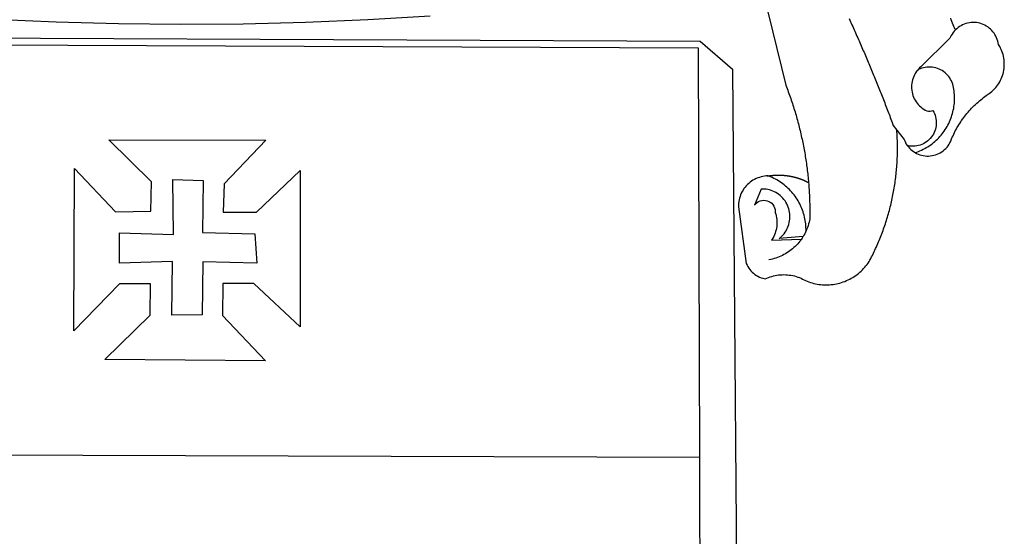
# Model space of a CAD drawing. Units: millimetres. Extents: x 0 to 180319, y 0 to 1672903.
# Drawn here: x 278 to 287, y 55 to 60 of the extents above; entities that cross this region are included whole.
import ezdxf

# ---------------------------------------------------------------- set-up
doc = ezdxf.new("R2010")
doc.units = ezdxf.units.MM
doc.header["$LTSCALE"] = 10
doc.header["$MEASUREMENT"] = 0
doc.layers.add('BRAZAO', color=7, linetype='Continuous')

# ---------------------------------------------------------------- blocks, each defined once
blk = doc.blocks.new('Logo_Prefeitura')
at = {"layer": 'BRAZAO'}
for points in [[(506.05, 217.22), (525.66, 136.68), (526.22, 135.23), (526.78, 133.79), (527.32, 132.34), (527.86, 130.88), (528.39, 129.43), (528.92, 127.97), (529.44, 126.51), (529.95, 125.04), (530.45, 123.58), (530.94, 122.11), (531.43, 120.64), (531.91, 119.16), (532.38, 117.69), (532.85, 116.21), (533.31, 114.73), (533.76, 113.25), (534.2, 111.76), (534.64, 110.27), (535.06, 108.78), (535.48, 107.29), (535.9, 105.8), (536.3, 104.3), (536.7, 102.8), (537.09, 101.3), (537.47, 99.8), (537.85, 98.3), (538.21, 96.79), (538.57, 95.28), (538.93, 93.78), (539.27, 92.27), (539.61, 90.75), (539.94, 89.24), (540.26, 87.72), (540.57, 86.2), (540.88, 84.68), (541.18, 83.16), (541.47, 81.64), (541.75, 80.12), (542.03, 78.59), (542.3, 77.07), (542.56, 75.54), (542.81, 74.01), (543.06, 72.48), (543.29, 70.95), (543.52, 69.41), (543.75, 67.88), (543.96, 66.35), (544.17, 64.81), (544.36, 63.27), (544.55, 61.74), (544.74, 60.2), (544.91, 58.66), (545.08, 57.12), (545.24, 55.57), (545.39, 54.03), (545.54, 52.49), (545.67, 50.94), (545.8, 49.4), (545.92, 47.86), (546.04, 46.31), (546.14, 44.76), (546.24, 43.22), (546.33, 41.67), (546.41, 40.12), (546.49, 38.57), (546.55, 37.03), (546.61, 35.48), (546.66, 33.93), (546.71, 32.38), (546.74, 30.83), (546.77, 29.28), (546.79, 27.73), (546.8, 26.18), (546.8, 24.63), (546.8, 23.08), (546.79, 21.53), (546.75, 19.09), (546.47, 17.56), (546.13, 16.05), (545.74, 14.55), (545.3, 13.06), (544.81, 11.59), (544.26, 10.14), (543.47, 8.71)], [(212.63, 197.58), (157.83, 194.28), (102.97, 191.93), (48.08, 190.55), (-6.82, 190.12), (-61.72, 190.65), (-116.61, 192.14), (-171.46, 194.58)], [(674.96, 185.34), (674.81, 185.65), (674.16, 187.06), (673.54, 188.48), (672.94, 189.91), (672.36, 191.34), (671.81, 192.79), (671.28, 194.25), (670.77, 195.71)], [(581.31, 195.42), (581.95, 194.01), (582.6, 192.6), (583.24, 191.19), (583.88, 189.78), (584.52, 188.36), (585.15, 186.95), (585.79, 185.54), (586.42, 184.12), (587.05, 182.71), (587.68, 181.29), (588.31, 179.88), (588.94, 178.46), (589.56, 177.04), (590.19, 175.62), (590.81, 174.2), (591.43, 172.78), (592.05, 171.36), (592.66, 169.94), (593.28, 168.52), (593.89, 167.09), (594.51, 165.67), (595.12, 164.25), (595.73, 162.82), (596.33, 161.39), (596.94, 159.97), (597.54, 158.54), (598.15, 157.11), (598.75, 155.68), (599.35, 154.26), (599.94, 152.82), (600.54, 151.39), (601.13, 149.96), (601.73, 148.53), (602.32, 147.1), (602.91, 145.67), (603.49, 144.23), (604.08, 142.8), (604.67, 141.36), (605.25, 139.93), (605.83, 138.49), (606.41, 137.05), (606.99, 135.61), (607.56, 134.17), (608.14, 132.73), (608.71, 131.29), (609.28, 129.85), (609.85, 128.41), (610.42, 126.97), (610.99, 125.53), (611.55, 124.09), (612.11, 122.64), (612.68, 121.2), (613.24, 119.75), (613.79, 118.31), (614.35, 116.86), (614.91, 115.41), (615.46, 113.97), (616.01, 112.52), (616.56, 111.07), (617.11, 109.62), (617.65, 108.17), (618.2, 106.72), (618.74, 105.26), (619.28, 103.81), (620.25, 101.2), (623.35, 97.22)], [(639.43, 77.38), (640.79, 76.65), (642.2, 76.02), (643.66, 75.48), (645.15, 75.05), (646.66, 74.72), (648.19, 74.5), (649.74, 74.38), (651.29, 74.38), (652.83, 74.48), (654.37, 74.69), (655.89, 75), (657.38, 75.43), (658.84, 75.95), (660.25, 76.57), (661.63, 77.3), (662.94, 78.11), (664.2, 79.02), (665.39, 80.01), (666.51, 81.08), (667.55, 82.23), (668.51, 83.44), (669.38, 84.72), (670.16, 86.06), (670.85, 87.45), (671.61, 89.39), (672.21, 90.82), (672.84, 92.23), (673.49, 93.64), (674.16, 95.04), (674.86, 96.42), (675.59, 97.79), (676.33, 99.15), (677.11, 100.49), (677.9, 101.82), (678.72, 103.13), (679.57, 104.43), (680.44, 105.72), (681.33, 106.99), (682.24, 108.24), (683.17, 109.48), (684.13, 110.7), (685.11, 111.9), (686.11, 113.08), (687.13, 114.25), (688.17, 115.4), (689.23, 116.53), (690.31, 117.64), (691.41, 118.73), (692.53, 119.8), (693.67, 120.85), (694.83, 121.88), (696.01, 122.89), (697.2, 123.87), (698.41, 124.84), (699.64, 125.79), (700.89, 126.71), (702.15, 127.61), (704.68, 129.32), (705.92, 130.25), (707.11, 131.24), (708.25, 132.29), (709.34, 133.39), (710.37, 134.54), (711.35, 135.75), (712.27, 137), (713.12, 138.29), (713.91, 139.62), (714.64, 140.99), (715.29, 142.4), (715.88, 143.83), (716.4, 145.29), (716.85, 146.77), (717.22, 148.28), (717.52, 149.8), (717.74, 151.33), (717.89, 152.88), (717.97, 154.42), (717.96, 155.97), (717.89, 157.52), (717.74, 159.06), (717.51, 160.6), (717.21, 162.12), (716.83, 163.62), (716.38, 165.1), (715.86, 166.56), (715.27, 168), (714.62, 169.4), (713.89, 170.77), (712.82, 172.53), (712.57, 174.05), (712.21, 175.56), (711.75, 177.04), (711.19, 178.48), (710.53, 179.88), (709.77, 181.24), (708.92, 182.53), (707.98, 183.76), (706.95, 184.93), (705.85, 186.02), (704.68, 187.03), (703.44, 187.96), (702.13, 188.79), (700.77, 189.54), (699.37, 190.19), (697.92, 190.73), (696.43, 191.18), (694.92, 191.52), (693.39, 191.76), (691.85, 191.89), (690.3, 191.91), (690.3, 191.91), (688.75, 191.82), (687.21, 191.63), (685.69, 191.33), (684.2, 190.92), (682.74, 190.41), (681.31, 189.8), (679.93, 189.09), (678.61, 188.29), (677.34, 187.4), (676.14, 186.42), (674.96, 185.34)], [(674.96, 185.34), (673.96, 184.22), (672.98, 183.02), (672.1, 181.74), (671.3, 180.41), (670.17, 178.04), (644.62, 152.97), (643.47, 151.93), (642.39, 150.82), (641.75, 150.07)], [(-453.45, 173.52), (448.49, 169.47), (449.57, -190.75)], [(-453.42, 179.57), (450.15, 175.32), (478.81, 150.74), (483.77, -468.8)], [(641.75, 150.07), (641.39, 149.64), (640.47, 148.4), (639.63, 147.09), (638.88, 145.74), (638.22, 144.33), (637.66, 142.89), (637.2, 141.41), (636.83, 139.9), (636.57, 138.38), (636.41, 136.84), (636.35, 135.29), (636.39, 133.74), (636.54, 132.2), (636.79, 130.67), (637.14, 129.16), (637.59, 127.67), (638.14, 126.23), (638.78, 124.82), (639.52, 123.45), (640.34, 122.14), (641.25, 120.89), (642.24, 119.7), (643.31, 118.57), (644.45, 117.52), (645.66, 116.55), (647, 115.62), (648.25, 114.71), (649.67, 114.08), (651.18, 113.76), (652.73, 113.76), (655.11, 114.43), (655.11, 114.43), (655.86, 113.07), (656.51, 111.66), (657.05, 110.21), (657.48, 108.72), (657.8, 107.21), (658, 105.67), (658.09, 104.12), (658.06, 102.57), (657.92, 101.03), (657.67, 99.5), (657.3, 98), (656.82, 96.52), (656.23, 95.09), (655.53, 93.71), (654.74, 92.38), (653.85, 91.11), (652.86, 89.91), (651.79, 88.79), (650.64, 87.75), (649.42, 86.81), (648.13, 85.95), (646.77, 85.19), (645.37, 84.54), (643.92, 83.99), (642.43, 83.56), (640.92, 83.23), (639.38, 83.02), (637.84, 82.92), (636.29, 82.94), (634.74, 83.08), (632.59, 83.59)], [(639.43, 77.38), (640.86, 77.86), (642.31, 78.4), (643.74, 78.99), (645.16, 79.62), (646.55, 80.29), (647.93, 81.01), (649.28, 81.77), (650.61, 82.57), (651.91, 83.41), (653.18, 84.29), (654.43, 85.21), (655.65, 86.17), (656.83, 87.17), (657.99, 88.2), (659.12, 89.26), (660.21, 90.36), (661.26, 91.5), (662.28, 92.66), (663.27, 93.86), (664.21, 95.09), (665.12, 96.34), (665.99, 97.63), (666.82, 98.94), (667.61, 100.27), (668.35, 101.63), (669.06, 103.01), (669.72, 104.41), (670.34, 105.83), (670.91, 107.27), (671.44, 108.73), (671.92, 110.2), (672.36, 111.69), (672.75, 113.19), (673.1, 114.7), (673.4, 116.22), (673.65, 117.75), (673.85, 119.29), (674.01, 120.83), (674.12, 122.37), (674.18, 123.92), (674.19, 125.47), (674.15, 127.02), (674.07, 128.57), (673.94, 130.11), (673.76, 131.65), (673.3, 134.54), (673, 136.06), (672.59, 137.56), (672.07, 139.02), (671.45, 140.44), (670.73, 141.81), (669.92, 143.13), (669.01, 144.38), (668.01, 145.57), (666.93, 146.68), (665.78, 147.71), (664.55, 148.66), (663.26, 149.51), (661.91, 150.27), (660.51, 150.94), (659.06, 151.49), (657.58, 151.95), (656.07, 152.3), (654.54, 152.53), (652.99, 152.66), (651.44, 152.67), (651.44, 152.67), (649.9, 152.58), (648.36, 152.37), (646.85, 152.05), (645.36, 151.63), (643.9, 151.1), (642.49, 150.46), (641.75, 150.07)], [(510.17, 56.79), (508.44, 56.79), (506.9, 56.62), (505.37, 56.37), (503.86, 56.03), (502.37, 55.6), (500.91, 55.08), (499.48, 54.48), (498.09, 53.8), (496.74, 53.04), (495.44, 52.2), (494.19, 51.28), (492.99, 50.29), (491.86, 49.24), (490.79, 48.12), (489.78, 46.94), (488.85, 45.7), (487.99, 44.41), (487.21, 43.07), (486.51, 41.69), (485.89, 40.27), (485.35, 38.82), (484.9, 37.33), (484.54, 35.83), (484.26, 34.3), (484.08, 32.76), (483.98, 29.69), (490.86, -20.26), (491.51, -21.67), (492.25, -23.02), (493.09, -24.33), (494.01, -25.57), (495.02, -26.75), (496.1, -27.86), (497.26, -28.89), (498.49, -29.84), (499.77, -30.7), (501.11, -31.48), (502.5, -32.16), (503.94, -32.75), (505.41, -33.24), (507.52, -33.75), (508.93, -33.11), (510.36, -32.53), (511.83, -32.01), (513.3, -31.55), (514.8, -31.15), (516.31, -30.81), (517.84, -30.53), (519.37, -30.32), (520.92, -30.17), (522.46, -30.08), (524.01, -30.06), (524.01, -30.06), (525.56, -30.09), (527.11, -30.2), (528.65, -30.36), (530.18, -30.59), (531.7, -30.88), (533.21, -31.23), (534.71, -31.64), (536.18, -32.12), (537.64, -32.65), (539.07, -33.24), (540.48, -33.89), (542.96, -35.22), (544.39, -35.83), (545.83, -36.38), (547.3, -36.88), (548.78, -37.34), (550.28, -37.74), (551.79, -38.09), (553.31, -38.38), (554.84, -38.63), (556.38, -38.82), (557.92, -38.96), (559.47, -39.04), (561.02, -39.08), (562.57, -39.06), (564.11, -38.98), (565.66, -38.85), (567.2, -38.67), (568.73, -38.44), (570.25, -38.15), (571.77, -37.81), (573.27, -37.42), (574.75, -36.98), (576.22, -36.48), (577.67, -35.94), (579.1, -35.34), (580.51, -34.7), (581.9, -34.01), (583.26, -33.27), (584.6, -32.49), (585.91, -31.66), (587.19, -30.78), (588.43, -29.86), (589.65, -28.9), (590.83, -27.9), (591.98, -26.86), (593.09, -25.77), (594.16, -24.65), (595.19, -23.5), (596.18, -22.31), (597.13, -21.08), (598.04, -19.83), (598.9, -18.54), (599.72, -17.22), (600.5, -15.88), (601.22, -14.51), (601.9, -13.12), (602.75, -11.17), (603.42, -9.78), (604.09, -8.38), (604.74, -6.97), (605.38, -5.56), (606.01, -4.15), (606.63, -2.72), (607.24, -1.3), (607.84, 0.13), (608.43, 1.56), (609.01, 3), (609.58, 4.44), (610.14, 5.89), (610.69, 7.34), (611.22, 8.79), (611.75, 10.25), (612.26, 11.71), (612.77, 13.18), (613.26, 14.65), (613.74, 16.12), (614.22, 17.59), (614.68, 19.07), (615.13, 20.56), (615.57, 22.04), (615.99, 23.53), (616.41, 25.03), (616.82, 26.52), (617.21, 28.02), (617.6, 29.52), (617.97, 31.03), (618.33, 32.53), (618.68, 34.04), (619.02, 35.55), (619.35, 37.07), (619.67, 38.59), (619.97, 40.1), (620.27, 41.63), (620.55, 43.15), (620.83, 44.68), (621.09, 46.2), (621.34, 47.73), (621.58, 49.26), (621.8, 50.8), (622.02, 52.33), (622.23, 53.87), (622.42, 55.41), (622.6, 56.94), (622.77, 58.48), (622.93, 60.03), (623.08, 61.57), (623.22, 63.11), (623.34, 64.66), (623.46, 66.2), (623.56, 67.75), (623.65, 69.3), (623.73, 70.84), (623.8, 72.39), (623.86, 73.94), (623.91, 75.49), (623.94, 77.04), (623.96, 78.59), (623.98, 80.14), (623.98, 81.69), (623.97, 83.24), (623.94, 84.79), (623.91, 86.34), (623.86, 87.89), (623.81, 89.43), (623.74, 90.98), (623.66, 92.53), (623.57, 94.08), (623.47, 95.62), (623.35, 97.22)], [(623.35, 97.22), (629.71, 89.05), (630.28, 87.62), (630.96, 86.22), (631.73, 84.88), (632.59, 83.59)], [(-70.04, 88.63), (68.15, 88.32), (31.48, 49.89), (30.56, 24.83), (59.7, 25.01), (98.17, 61.49), (98.17, 61.49), (98.37, -75.92), (57.4, -37.7), (57.4, -37.7), (30.06, -37.87), (29.89, -65.92), (67.71, -105.8), (-73.61, -104.71), (-33.64, -65.82), (-33.47, -38.22), (-33.47, -38.22), (-60.65, -38.24), (-100.93, -79.53), (-100.38, 63.29), (-100.38, 63.29), (-64.36, 25.21), (-33.27, 25.83), (-32.5, 51.64), (-70.04, 88.63)], [(632.59, 83.59), (633.54, 82.36), (634.57, 81.21), (635.68, 80.13), (636.86, 79.13), (638.11, 78.21), (639.43, 77.38)], [(-60.87, 6.72), (-13.31, 5.3), (-13.72, 53.6), (-13.72, 53.6), (12.86, 52.72), (12.22, 6.97), (58.48, 5.8), (59.97, -19.85), (12.51, -18.68), (12.51, -18.68), (12.02, -65.49), (-14.71, -65.81), (-14.23, -18.55), (-14.23, -18.55), (-60.64, -19.94), (-60.87, 6.72)], [(510.17, 56.79), (509.98, 56.86), (509.98, 56.86), (509.76, 56.85), (509.53, 56.84), (509.31, 56.83), (509.09, 56.82), (510.17, 56.79)], [(510.17, 56.79), (510.43, 56.9), (510.65, 56.94), (510.87, 56.97), (511.1, 57), (511.32, 57.03), (511.54, 57.06), (511.77, 57.09), (511.99, 57.12), (512.22, 57.15), (512.44, 57.18), (512.66, 57.2), (512.89, 57.23), (513.11, 57.25), (513.34, 57.28), (513.56, 57.3), (513.79, 57.32), (514.01, 57.34), (514.24, 57.36), (514.46, 57.38), (514.69, 57.4), (514.91, 57.42), (515.14, 57.43), (515.36, 57.45), (515.59, 57.46), (515.81, 57.48), (516.04, 57.49), (516.26, 57.5), (516.49, 57.51), (516.71, 57.52), (516.94, 57.53), (517.16, 57.54), (517.39, 57.55), (517.62, 57.56), (517.84, 57.56), (518.07, 57.57), (518.29, 57.57), (518.52, 57.57), (518.74, 57.58), (518.97, 57.58), (518.97, 57.58), (519.2, 57.58), (519.42, 57.58), (519.65, 57.58), (519.87, 57.57), (520.1, 57.57), (520.32, 57.57), (520.55, 57.56), (520.78, 57.56), (521, 57.55), (521.23, 57.54), (521.45, 57.53), (521.68, 57.52), (521.9, 57.51), (522.13, 57.5), (522.36, 57.49), (522.58, 57.48), (522.81, 57.46), (523.03, 57.45), (523.26, 57.43), (523.48, 57.42), (523.71, 57.4), (523.93, 57.38), (524.16, 57.36), (524.38, 57.34), (524.61, 57.32), (524.83, 57.3), (525.05, 57.28), (525.28, 57.25), (525.5, 57.23), (525.73, 57.2), (525.95, 57.18), (526.18, 57.15), (526.4, 57.12), (526.62, 57.09), (526.85, 57.06), (527.07, 57.03), (527.29, 57), (527.52, 56.97), (527.74, 56.93), (527.97, 56.9), (528.19, 56.87), (528.41, 56.83), (528.63, 56.79), (528.86, 56.75), (529.08, 56.72), (529.3, 56.68), (529.52, 56.64), (529.74, 56.59), (529.97, 56.55), (530.19, 56.51), (530.41, 56.47), (530.63, 56.42), (530.85, 56.38), (531.07, 56.33), (531.29, 56.28), (531.51, 56.23), (531.73, 56.18), (531.95, 56.13), (532.17, 56.08), (532.39, 56.03), (532.61, 55.98), (532.83, 55.93), (533.05, 55.87), (533.27, 55.82), (533.49, 55.76), (533.71, 55.7), (533.93, 55.65), (534.14, 55.59), (534.36, 55.53), (534.58, 55.47), (534.8, 55.41), (535.01, 55.35), (535.23, 55.28), (535.45, 55.22), (535.66, 55.15), (535.88, 55.09), (536.09, 55.02), (536.31, 54.95), (536.53, 54.89), (536.74, 54.82), (536.95, 54.75), (537.17, 54.68), (537.38, 54.61), (537.6, 54.53), (537.81, 54.46), (538.02, 54.39), (538.24, 54.31), (538.45, 54.24), (538.66, 54.16), (538.87, 54.08), (539.09, 54), (539.3, 53.93), (539.51, 53.85), (539.72, 53.77), (539.93, 53.68), (540.14, 53.6), (540.35, 53.52), (540.56, 53.43), (540.77, 53.35), (540.98, 53.27), (541.19, 53.18), (541.39, 53.09), (541.6, 53), (541.81, 52.91), (542.02, 52.82), (542.22, 52.73), (542.43, 52.64), (542.64, 52.55), (542.84, 52.46), (543.05, 52.36), (543.25, 52.27), (543.46, 52.17), (543.66, 52.08), (543.86, 51.98), (544.07, 51.88), (544.27, 51.78), (544.47, 51.68), (544.68, 51.58), (544.88, 51.48), (545.08, 51.38), (545.39, 51.22)], [(543.47, 8.71), (543.47, 9.93), (543.43, 11.48), (543.33, 13.03), (543.19, 14.57), (543, 16.11), (542.77, 17.64), (542.48, 19.16), (542.15, 20.68), (541.78, 22.18), (541.36, 23.67), (540.89, 25.15), (540.38, 26.61), (539.82, 28.06), (539.22, 29.49), (538.58, 30.9), (537.9, 32.29), (537.17, 33.66), (536.4, 35), (535.59, 36.32), (534.74, 37.62), (533.85, 38.89), (532.92, 40.13), (531.96, 41.34), (530.95, 42.52), (529.92, 43.68), (528.85, 44.8), (527.74, 45.88), (526.6, 46.93), (525.43, 47.95), (524.23, 48.93), (523, 49.87), (521.74, 50.78), (520.46, 51.64), (519.15, 52.47), (517.81, 53.26), (516.45, 54), (515.07, 54.7), (513.67, 55.36), (512.25, 55.98), (510.17, 56.79)], [(541.01, 3.62), (519.71, 1.66), (520.91, 2.64), (522.05, 3.69), (523.12, 4.81), (524.12, 5.99), (525.04, 7.24), (525.88, 8.54), (526.63, 9.9), (527.29, 11.3), (527.87, 12.74), (528.35, 14.21), (528.74, 15.71), (529.03, 17.23), (529.22, 18.77), (529.31, 20.32), (529.31, 21.87), (529.21, 23.41), (529.01, 24.95), (528.71, 26.47), (528.31, 27.97), (527.82, 29.44), (527.24, 30.87), (526.57, 32.27), (525.8, 33.62), (524.96, 34.92), (524.03, 36.16), (523.03, 37.34), (521.95, 38.46), (520.81, 39.5), (519.6, 40.47), (518.33, 41.36), (517.01, 42.16), (515.63, 42.88), (514.22, 43.52), (512.77, 44.06), (511.28, 44.5), (509.77, 44.85), (508.24, 45.11), (506.7, 45.26), (504.12, 45.3), (504.12, 45.3), (498.25, 31.2), (499.25, 32.39), (500.41, 33.41), (501.72, 34.24), (503.14, 34.85), (504.64, 35.25), (506.18, 35.4), (506.18, 35.4), (507.72, 35.32), (509.24, 35), (510.68, 34.45), (512.03, 33.69), (513.24, 32.73), (514.29, 31.59), (515.16, 30.3), (515.81, 28.9), (516.24, 27.41), (516.42, 24.61), (516.87, 23.13), (517.24, 21.63), (517.53, 20.1), (517.73, 18.57), (517.85, 17.02), (517.88, 15.47), (517.82, 13.92), (517.67, 12.38), (517.45, 10.85), (517.13, 9.33), (516.73, 7.83), (516.25, 6.36), (515.68, 4.92), (515.04, 3.51), (514.32, 2.13), (513.1, 0.16)], [(543.47, 8.71), (543.01, 7.31), (542.32, 5.92), (541.57, 4.56), (541.01, 3.62)], [(539.47, 1.26), (539.06, 0.66), (538.13, -0.58), (537.16, -1.79), (536.14, -2.96), (535.09, -4.1), (533.99, -5.2), (532.86, -6.26), (531.69, -7.27), (530.49, -8.25), (529.25, -9.18), (527.98, -10.07), (526.68, -10.91), (525.35, -11.71), (524, -12.46), (522.61, -13.16), (521.21, -13.82), (519.78, -14.42), (518.33, -14.97), (516.87, -15.47), (515.38, -15.92), (513.88, -16.31), (512.37, -16.65), (510.83, -16.95)], [(513.1, 0.16), (539.47, 1.26)], [(541.01, 3.62), (540.78, 3.23), (539.94, 1.93), (539.47, 1.26)], [(-455.36, -187.88), (449.57, -190.75)], [(449.57, -190.75), (450.42, -475.88), (449.51, -483.77), (448.45, -491.64), (447.26, -499.49), (445.93, -507.32), (444.47, -515.13), (442.87, -522.91), (442.31, -525.4)]]:
    blk.add_lwpolyline(points, dxfattribs=at)
blk = doc.blocks.new('A3_Selo_UPV_paisagi')
at = {"layer": 'BRAZAO', "xscale": 0.009945506928488612, "yscale": 0.009945506928488612, "zscale": 0.00994550699641468}
blk.add_blockref('Logo_Prefeitura', (279.775, 57.7573), dxfattribs=at)

msp = doc.modelspace()

# ---------------------------------------------------------------- block references
msp.add_blockref('A3_Selo_UPV_paisagi', (0, 0))

doc.saveas('drawing.dxf')
